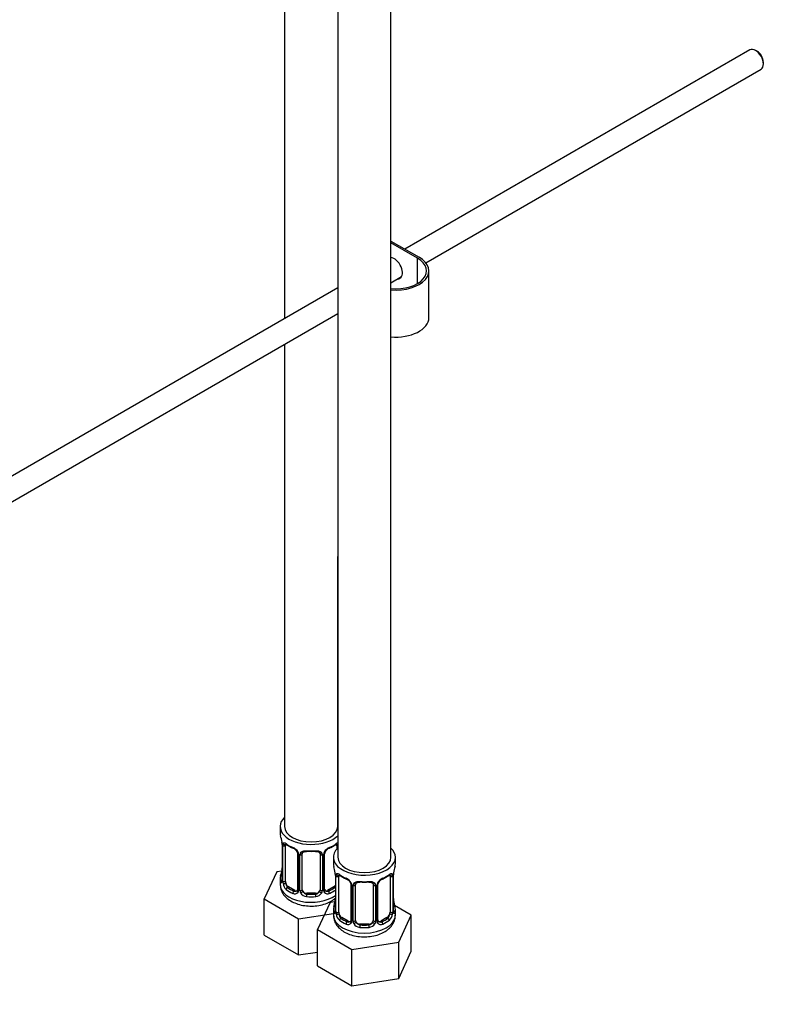
# Paper-space layout 'Layout1' of a CAD drawing. Units: millimetres. Extents: x 0 to 1273, y 0 to 2166.
# Drawn here: x 174 to 347, y 199 to 421 of the extents above; entities that cross this region are included whole.
import ezdxf
from ezdxf import colors
from ezdxf.entities.mleader import LeaderData, LeaderLine
from ezdxf.math import Vec2, Vec3

# ---------------------------------------------------------------- set-up
doc = ezdxf.new("R2010")
doc.units = ezdxf.units.MM
doc.layers.add('DV7_Défaut', color=7, linetype='Continuous')
doc.layers.add('Défaut', color=7, linetype='Continuous')

# ---------------------------------------------------------------- blocks, each defined once
blk = doc.blocks.new('_DOT')
at = {"color": 0}
blk.add_line((0, 0), (-1, 0), dxfattribs=at)
at = {"color": 0, "const_width": 0.333}
blk.add_lwpolyline([(-0.1665, 0, 1), (0.1665, 0, 1)], format="xyb", close=True, dxfattribs=at)
blk = doc.blocks.new('SE6')
at = {"layer": 'DV7_Défaut', "color": 7, "linetype": 'Continuous'}
for p, q in [((257.37, 231.95), (257.37, 477.58)), ((233.35, 474.56), (233.35, 353.55)), ((245.37, 473.05), (245.37, 231.95)), ((338.43, 414.22), (260.53, 369.24)), ((340.1, 413.85), (339.68, 414.1)), ((341.45, 411.03), (341.45, 411.52)), ((265.22, 366.18), (340.93, 409.89)), ((257.37, 371.07), (263.74, 367.39)), ((263.38, 367.19), (257.37, 370.66)), ((263.38, 361.47), (263.38, 367.19)), ((257.37, 361.65), (259.77, 363.03)), ((265.93, 353.72), (265.93, 364.33)), ((245.37, 360.49), (151.57, 306.34)), ((154.08, 302.01), (245.37, 354.72)), ((233.35, 347.78), (233.35, 238.89)), ((245.35, 238.89), (245.35, 299.83)), ((232.35, 238.89), (232.35, 237.42)), ((232.8, 234.9), (232.8, 226.83)), ((232.83, 234.81), (232.83, 226.75)), ((232.94, 226.59), (232.94, 234.65)), ((233.55, 226.5), (233.55, 234.56)), ((245.15, 234.56), (245.15, 233.8)), ((236.3, 232.79), (236.3, 224.73)), ((236.53, 232.58), (236.53, 224.52)), ((236.81, 224.45), (236.81, 232.51)), ((237.35, 224.64), (237.35, 232.7)), ((241.35, 232.7), (241.35, 224.64)), ((241.89, 232.51), (241.89, 224.45)), ((242.16, 224.52), (242.16, 232.58)), ((242.4, 224.73), (242.4, 232.79)), ((244.37, 231.95), (244.37, 230.48)), ((258.37, 230.48), (258.37, 231.95)), ((231.59, 228.67), (228.75, 222.56)), ((232.72, 228.85), (231.59, 228.67)), ((232.35, 227.07), (232.35, 225.83)), ((244.82, 227.95), (244.82, 219.89)), ((244.85, 227.87), (244.85, 219.81)), ((244.96, 219.65), (244.96, 227.71)), ((245.57, 219.56), (245.57, 227.62)), ((257.17, 227.62), (257.17, 219.56)), ((257.78, 227.71), (257.78, 219.65)), ((257.89, 219.81), (257.89, 227.87)), ((257.92, 219.89), (257.92, 227.95)), ((234.26, 225.28), (234.03, 225.14)), ((235.67, 224.46), (234.26, 225.28)), ((244.44, 225.28), (243.03, 224.46)), ((244.44, 225.28), (244.67, 225.14)), ((248.32, 225.85), (248.32, 217.79)), ((248.56, 225.64), (248.56, 217.58)), ((248.83, 217.51), (248.83, 225.57)), ((249.37, 217.7), (249.37, 225.76)), ((253.37, 225.76), (253.37, 217.7)), ((253.91, 225.57), (253.91, 217.51)), ((254.18, 217.58), (254.18, 225.64)), ((254.42, 217.79), (254.42, 225.85)), ((228.75, 222.56), (236.51, 218.08)), ((228.75, 214.39), (228.75, 222.56)), ((235.67, 224.46), (235.44, 224.33)), ((238.35, 223.82), (238.35, 223.63)), ((240.35, 223.82), (238.35, 223.82)), ((240.35, 223.82), (240.35, 223.63)), ((243.03, 224.46), (243.25, 224.33)), ((243.61, 221.73), (240.77, 215.62)), ((244.74, 221.91), (243.61, 221.73)), ((244.37, 220.13), (244.37, 218.89)), ((261.97, 218.89), (258.2, 221.07)), ((258.37, 218.89), (258.37, 220.13)), ((236.51, 218.08), (244.37, 219.29)), ((236.51, 209.91), (236.51, 218.08)), ((246.28, 218.34), (246.05, 218.2)), ((247.69, 217.52), (246.28, 218.34)), ((256.46, 218.34), (255.05, 217.52)), ((256.46, 218.34), (256.69, 218.2)), ((259.13, 212.78), (261.97, 218.89)), ((261.97, 210.73), (261.97, 218.89)), ((240.77, 215.62), (248.53, 211.14)), ((240.77, 207.45), (240.77, 215.62)), ((247.69, 217.52), (247.46, 217.39)), ((250.37, 216.88), (250.37, 216.69)), ((252.37, 216.88), (250.37, 216.88)), ((252.37, 216.88), (252.37, 216.69)), ((255.05, 217.52), (255.28, 217.39)), ((228.75, 214.39), (236.51, 209.91)), ((248.53, 211.14), (259.13, 212.78)), ((259.13, 204.61), (259.13, 212.78)), ((236.51, 209.91), (240.77, 210.57)), ((248.53, 202.97), (248.53, 211.14)), ((259.13, 204.61), (261.97, 210.73)), ((240.77, 207.45), (248.53, 202.97)), ((248.53, 202.97), (259.13, 204.61))]:
    blk.add_line(p, q, dxfattribs=at)
for centre, radius, start, end in [((218.18, 232.62), 14.86, 10.7478, 16.3941), ((230.31, 234.91), 2.49, 359.7862, 10.2943), ((229.27, 234.77), 3.55, 0.6583, 9.9884), ((234.04, 234.7), 1.11, 160.4927, 182.2972), ((237.86, 240.17), 6.7, 232.5091, 247.4207), ((234.23, 231.87), 2.5, 29.8198, 66.9998), ((234.58, 232.29), 1.83, 27.7559, 67.1425), ((244.47, 231.87), 2.5, 113.0004, 150.18), ((244.12, 232.28), 1.84, 112.9114, 152.1804), ((240.79, 240.25), 6.79, 292.6791, 307.391), ((235.37, 232.56), 1.16, 1.0203, 28.275), ((237.59, 232.53), 0.785, 144.9712, 180.8641), ((241.11, 232.53), 0.785, 359.1311, 35.0336), ((243.32, 232.56), 1.16, 151.7186, 178.9861), ((243.03, 232.81), 0.625, 148.0834, 181.7408), ((218.18, 231.88), 14.86, 343.6059, 349.2522), ((230.58, 229.57), 2.21, 349.4179, 0.7414), ((230.2, 225.68), 14.86, 10.7478, 16.3941), ((272.54, 225.68), 14.86, 163.606, 169.2521), ((231.8, 226.78), 0.996, 345.966, 3.0425), ((231.53, 226.71), 1.29, 343.3385, 1.8084), ((242.33, 227.97), 2.49, 359.7862, 10.2943), ((241.29, 227.83), 3.55, 0.6583, 9.9884), ((246.07, 227.76), 1.11, 160.4927, 182.2972), ((249.88, 233.23), 6.7, 232.5091, 247.4207), ((246.25, 224.93), 2.5, 29.8198, 66.9998), ((246.6, 225.35), 1.83, 27.7559, 67.1425), ((256.49, 224.93), 2.5, 113.0004, 150.18), ((256.14, 225.34), 1.84, 112.9114, 152.1804), ((252.81, 233.31), 6.79, 292.6791, 307.391), ((256.68, 227.76), 1.1, 357.6841, 19.526), ((261.44, 227.83), 3.55, 170.0079, 179.3454), ((260.14, 227.99), 2.22, 169.4195, 180.7424), ((235.83, 226.62), 2.89, 180.5093, 191.9483), ((235.29, 226.37), 2.32, 188.7542, 226.8152), ((236.03, 224.63), 0.248, 283.1035, 342.0639), ((235.76, 224.5), 0.779, 325.2937, 1.0277), ((242.94, 224.5), 0.779, 178.9659, 214.7127), ((242.66, 224.68), 0.255, 167.0829, 222.9831), ((247.39, 225.62), 1.16, 1.0203, 28.275), ((249.61, 225.58), 0.785, 144.9712, 180.8641), ((253.13, 225.58), 0.785, 359.1311, 35.0336), ((255.35, 225.62), 1.16, 151.7186, 178.9861), ((255.05, 225.87), 0.625, 148.0834, 181.7408), ((235.65, 224.68), 0.972, 242.8666, 320.2121), ((235.72, 225.02), 0.746, 247.8303, 300.0567), ((237.9, 224.47), 1.1, 180.837, 209.4908), ((238.44, 224.79), 1.72, 210.2871, 265.0453), ((238.53, 224.83), 1.21, 206.8319, 261.5389), ((240.18, 224.82), 1.2, 278.249, 333.3802), ((240.26, 224.79), 1.72, 274.9548, 329.7127), ((240.79, 224.47), 1.1, 330.5042, 359.168), ((243.05, 224.68), 0.972, 219.7872, 297.134), ((242.97, 225.01), 0.735, 239.9972, 292.8078), ((242.6, 222.63), 2.21, 349.4179, 0.7414), ((260.48, 222.65), 2.56, 179.8398, 190.7363), ((230.2, 224.94), 14.86, 343.6059, 349.2522), ((272.54, 224.94), 14.86, 190.7479, 196.394), ((243.82, 219.84), 0.996, 345.966, 3.0425), ((243.56, 219.77), 1.29, 343.3385, 1.8084), ((247.85, 219.68), 2.89, 180.5093, 191.9483), ((247.31, 219.43), 2.32, 188.7542, 226.8152), ((255.43, 219.43), 2.32, 313.1842, 351.2464), ((254.89, 219.68), 2.89, 348.0493, 359.4931), ((259.18, 219.77), 1.29, 178.1771, 196.676), ((258.86, 219.84), 0.942, 176.3755, 194.4386), ((247.67, 217.74), 0.972, 242.8666, 320.2121), ((247.75, 218.08), 0.746, 247.8303, 300.0567), ((248.05, 217.69), 0.248, 283.1035, 342.0639), ((247.78, 217.56), 0.779, 325.2937, 1.0277), ((249.93, 217.53), 1.1, 180.837, 209.4908), ((250.46, 217.85), 1.72, 210.2871, 265.0453), ((250.55, 217.89), 1.21, 206.8319, 261.5389), ((252.2, 217.88), 1.2, 278.249, 333.3802), ((252.28, 217.85), 1.72, 274.9548, 329.7127), ((252.81, 217.53), 1.1, 330.5042, 359.168), ((254.96, 217.56), 0.779, 178.9659, 214.7127), ((255.07, 217.74), 0.972, 219.7872, 297.134), ((254.68, 217.74), 0.255, 167.0829, 222.9831), ((254.99, 218.07), 0.735, 239.9972, 292.8078)]:
    blk.add_arc(centre, radius, start, end, dxfattribs=at)
for centre, major_axis, ratio, start_param, end_param in [((339.68, 412.06), (-1.25, 2.17), 0.57735, 3.141593, 6.283185), ((340.1, 412.3), (0.95, -1.65), 0.57735, 0.785398, 2.356194), ((258.43, 364.33), (-7.5, 0), 0.57735, 1.428629, 3.926991), ((258.08, 364.94), (1.33, -2.29), 0.57735, 0, 2.744295), ((258.43, 364.33), (-7, 0), 0.57735, 1.418397, 3.926991), ((258.08, 364.94), (1.33, -2.29), 0.57735, 5.945114, 6.283185), ((258.43, 365.15), (-1.32, 2.29), 0.57735, 2.803522, 3.007777), ((258.43, 353.72), (-7.5, 0), 0.57735, 1.428629, 3.141593), ((239.35, 238.89), (7, 0), 0.57735, 2.600493, 5.747887), ((239.35, 238.89), (6, 0), 0.57735, 3.141593, 6.283185), ((239.35, 237.42), (7, 0), 0.57735, 3.141593, 3.293694), ((233.2, 234.9), (0.4, 0), 0.57735, 3.130273, 3.513239), ((233.31, 234.75), (0.4, 0), 0.57735, 3.555344, 5.371005), ((233.36, 235.17), (0.373, -0.146), 0.85055, 3.855675, 5.740852), ((234.26, 234.16), (-0.5, 0.866), 0.57735, 0.338885, 0.785398), ((239.35, 237.42), (-7, 0), 0.57735, 0.633297, 0.937499), ((234.03, 235.17), (0.247, 0.314), 0.658162, 2.44473, 3.142148), ((235.44, 234.35), (0.156, 0.368), 0.483207, 2.29088, 3.165902), ((239.35, 237.42), (-7, 0), 0.57735, 1.418695, 1.722897), ((238.35, 233.66), (0.035, 0.398), 0.123712, 2.191761, 3.142649), ((240.35, 233.66), (-0.035, 0.398), 0.123712, 3.120438, 4.091425), ((243.25, 234.35), (-0.156, 0.368), 0.483207, 3.117386, 3.992305), ((239.35, 237.42), (7, 0), 0.57735, 5.345686, 5.649888), ((251.37, 231.95), (7, 0), 0.57735, 2.600493, 6.283185), ((244.67, 235.17), (-0.247, 0.314), 0.658162, 3.141004, 3.838456), ((244.44, 234.16), (0.5, 0.866), 0.57735, 5.497787, 5.9443), ((245.33, 235.17), (-0.373, -0.146), 0.85055, 0.542333, 1.343425), ((245.39, 234.75), (-0.4, 0), 0.57735, 0.912181, 1.515094), ((251.37, 231.95), (7, 0), 0.57735, 0, 0.5411), ((236.56, 233.32), (0.359, 0.176), 0.358003, 3.116415, 4.05706), ((236.7, 232.79), (0.4, 0), 0.57735, 3.133928, 4.298637), ((236.95, 232.73), (0.4, 0), 0.57735, 4.340743, 6.156403), ((237.09, 233.19), (-0.332, 0.222), 0.641506, 1.587428, 3.143387), ((238.35, 232.7), (-1, 0), 0.816497, 6.158163, 6.283185), ((238.35, 233.66), (0.035, 0.398), 0.123712, 3.142649, 3.762557), ((239.35, 237.1), (6.6, 0), 0.57735, 4.560288, 4.86449), ((240.35, 233.66), (-0.035, 0.398), 0.123712, 2.520628, 3.120438), ((241.61, 233.19), (0.332, 0.222), 0.641506, 3.146715, 4.695758), ((241.75, 232.73), (-0.4, 0), 0.57735, 0.126783, 1.942443), ((242, 232.79), (-0.4, 0), 0.57735, 1.984548, 3.151925), ((242.13, 233.32), (-0.359, 0.176), 0.358003, 2.226125, 3.163017), ((251.37, 231.95), (6, 0), 0.57735, 3.141593, 6.283185), ((233.15, 229.03), (0.395, -0.063), 0.166114, 2.853764, 3.653865), ((251.37, 230.48), (7, 0), 0.57735, 3.141593, 3.293694), ((251.37, 230.48), (-7, 0), 0.57735, 2.989492, 3.141593), ((239.35, 227.07), (7, 0), 0.57735, 2.989492, 3.293694), ((232.83, 227.65), (0.387, -0.103), 0.80707, 1.846723, 3.352676), ((232.83, 226.5), (-0.387, -0.103), 0.80707, 4.501306, 6.072102), ((239.35, 227.4), (6.6, 0), 0.57735, 3.017713, 3.265472), ((233.2, 226.83), (0.4, 0), 0.57735, 3.141593, 3.513239), ((245.22, 227.95), (0.4, 0), 0.57735, 3.130273, 3.513239), ((245.33, 227.81), (0.4, 0), 0.57735, 3.555344, 5.371005), ((245.39, 228.22), (0.373, -0.146), 0.85055, 3.855675, 5.740852), ((246.28, 227.22), (-0.5, 0.866), 0.57735, 0.338885, 0.785398), ((251.37, 230.48), (-7, 0), 0.57735, 0.633297, 0.937499), ((246.05, 228.23), (0.247, 0.314), 0.658162, 2.44473, 3.142148), ((247.46, 227.41), (0.156, 0.368), 0.483207, 2.29088, 3.165902), ((255.28, 227.41), (-0.156, 0.368), 0.483207, 3.117386, 3.992305), ((251.37, 230.48), (7, 0), 0.57735, 5.345686, 5.649888), ((256.69, 228.23), (-0.247, 0.314), 0.658162, 3.141004, 3.838456), ((257.35, 228.22), (-0.373, -0.146), 0.85055, 0.542333, 2.42751), ((256.46, 227.22), (0.5, 0.866), 0.57735, 5.497787, 5.9443), ((257.41, 227.81), (-0.4, 0), 0.57735, 0.912181, 2.727841), ((257.52, 227.95), (-0.4, 0), 0.57735, 2.769946, 3.158087), ((257.57, 228.53), (-0.395, 0.063), 0.166114, 2.853764, 3.178519), ((239.35, 225.83), (7, 0), 0.57735, 3.141593, 5.60966), ((233.15, 226.42), (0.381, -0.123), 0.86268, 3.132628, 3.728142), ((233.31, 226.68), (-0.4, 0), 0.57735, 0.413752, 2.229412), ((233.36, 226.11), (-0.392, -0.078), 0.178244, 0.357599, 2.242775), ((234.26, 226.09), (-0.5, 0.866), 0.57735, 0.785398, 1.231911), ((234.26, 226.09), (0.5, -0.866), 0.57735, 4.373504, 5.497787), ((234.03, 224.82), (-0.247, -0.314), 0.658162, 4.015526, 5.586322), ((239.35, 227.07), (-7, 0), 0.57735, 0.633297, 0.937499), ((239.35, 227.4), (-6.6, 0), 0.57735, 0.633297, 0.937499), ((236.7, 224.73), (0.4, 0), 0.57735, 3.141593, 4.298637), ((236.95, 224.67), (-0.4, 0), 0.57735, 1.19915, 3.01481), ((238.35, 224.64), (1, 0), 0.816497, 3.141593, 3.588106), ((240.35, 224.64), (1, 0), 0.816497, 5.836672, 6.283185), ((241.75, 224.67), (0.4, 0), 0.57735, 3.268375, 5.084035), ((242, 224.73), (-0.4, 0), 0.57735, 1.984548, 3.141593), ((242.13, 224.27), (-0.333, -0.222), 0.670791, 1.631109, 3.170293), ((239.35, 227.4), (6.6, 0), 0.57735, 5.345686, 5.649888), ((239.35, 227.07), (7, 0), 0.57735, -0.937499, -0.673526), ((244.44, 226.09), (0.5, 0.866), 0.57735, 3.926991, 4.494718), ((244.67, 224.82), (0.247, -0.314), 0.658162, 1.779361, 2.267659), ((248.59, 226.38), (0.359, 0.176), 0.358003, 3.116415, 4.05706), ((248.72, 225.85), (0.4, 0), 0.57735, 3.133928, 4.298637), ((248.97, 225.79), (0.4, 0), 0.57735, 4.340743, 6.156403), ((249.11, 226.25), (-0.332, 0.222), 0.641506, 1.587428, 3.143387), ((250.37, 225.76), (-1, 0), 0.816497, 6.158163, 6.283185), ((251.37, 230.48), (-7, 0), 0.57735, 1.418695, 1.722897), ((250.37, 226.72), (0.035, 0.398), 0.123712, 2.191761, 3.142649), ((250.37, 226.72), (0.035, 0.398), 0.123712, 3.142649, 3.762557), ((251.37, 230.16), (6.6, 0), 0.57735, 4.560288, 4.86449), ((252.37, 226.72), (-0.035, 0.398), 0.123712, 2.520628, 3.120438), ((252.37, 226.72), (-0.035, 0.398), 0.123712, 3.120438, 4.091425), ((253.63, 226.25), (0.332, 0.222), 0.641506, 3.146715, 4.695758), ((253.77, 225.79), (-0.4, 0), 0.57735, 0.126783, 1.942443), ((254.02, 225.85), (-0.4, 0), 0.57735, 1.984548, 3.151925), ((254.15, 226.38), (-0.359, 0.176), 0.358003, 2.226125, 3.163017), ((235.44, 224), (-0.156, -0.368), 0.483207, 3.861676, 5.432473), ((235.67, 225.28), (-0.5, 0.866), 0.57735, 2.356194, 3.141593), ((236.56, 224.27), (0.333, -0.222), 0.670791, 3.121298, 4.652076), ((237.09, 224.14), (-0.355, -0.185), 0.387288, 0.98259, 2.867767), ((238.35, 224.64), (1, 0), 0.816497, 3.588106, 4.712389), ((238.35, 223.31), (-0.035, -0.398), 0.123712, 3.762557, 5.333353), ((239.35, 227.07), (7, 0), 0.57735, 4.560288, 4.86449), ((239.35, 227.4), (-6.6, 0), 0.57735, 1.418695, 1.722897), ((240.35, 224.64), (1, 0), 0.816497, 4.712389, 5.836672), ((240.35, 223.31), (0.035, -0.398), 0.123712, 0.949832, 2.520628), ((241.61, 224.14), (0.355, -0.185), 0.387288, 3.415419, 5.300595), ((243.03, 225.28), (0.5, 0.866), 0.57735, 3.175965, 3.926991), ((243.25, 224), (0.156, -0.368), 0.483207, 0.850713, 2.421509), ((251.37, 220.13), (7, 0), 0.57735, 2.989492, 3.293694), ((244.85, 220.71), (0.387, -0.103), 0.80707, 1.846723, 3.352676), ((251.37, 220.46), (6.6, 0), 0.57735, 3.017713, 3.265472), ((245.17, 222.09), (0.395, -0.063), 0.166114, 2.853764, 3.653865), ((257.57, 222.09), (-0.395, -0.063), 0.166114, 2.62932, 3.429422), ((257.89, 220.71), (-0.387, -0.103), 0.80707, 2.93051, 4.436462), ((251.37, 220.46), (-6.6, 0), 0.57735, 3.017713, 3.265472), ((251.37, 220.13), (-7, 0), 0.57735, 2.989492, 3.293694), ((251.37, 218.89), (7, 0), 0.57735, 3.141593, 6.283185), ((244.85, 219.55), (-0.387, -0.103), 0.80707, 4.501306, 6.072102), ((245.17, 219.48), (0.381, -0.123), 0.86268, 3.132628, 3.728142), ((245.22, 219.89), (0.4, 0), 0.57735, 3.141593, 3.513239), ((245.33, 219.74), (-0.4, 0), 0.57735, 0.413752, 2.229412), ((245.39, 219.17), (-0.392, -0.078), 0.178244, 0.357599, 2.242775), ((246.28, 219.15), (-0.5, 0.866), 0.57735, 0.785398, 1.231911), ((246.28, 219.15), (0.5, -0.866), 0.57735, 4.373504, 5.497787), ((246.05, 217.88), (-0.247, -0.314), 0.658162, 4.015526, 5.586322), ((251.37, 220.46), (-6.6, 0), 0.57735, 0.633297, 0.937499), ((251.37, 220.46), (6.6, 0), 0.57735, 5.345686, 5.649888), ((256.46, 219.15), (0.5, 0.866), 0.57735, 3.926991, 5.051274), ((256.69, 217.88), (0.247, -0.314), 0.658162, 0.696863, 2.267659), ((256.46, 219.15), (0.5, 0.866), 0.57735, 5.051274, 5.497787), ((257.35, 219.17), (0.392, -0.078), 0.178244, 4.04041, 5.925586), ((257.41, 219.74), (0.4, 0), 0.57735, 4.053773, 5.869434), ((257.52, 219.89), (-0.4, 0), 0.57735, 2.769946, 3.141593), ((257.89, 219.55), (0.387, -0.103), 0.80707, 0.211083, 1.781879), ((257.52, 219.89), (-0.4, 0), 0.57735, 3.141593, 3.162433), ((257.57, 219.48), (-0.381, -0.123), 0.86268, 2.555043, 3.15076), ((251.37, 220.13), (-7, 0), 0.57735, 0.633297, 0.937499), ((247.46, 217.06), (-0.156, -0.368), 0.483207, 3.861676, 5.432473), ((247.69, 218.34), (-0.5, 0.866), 0.57735, 2.356194, 3.141593), ((248.59, 217.33), (0.333, -0.222), 0.670791, 3.121298, 4.652076), ((248.72, 217.79), (0.4, 0), 0.57735, 3.141593, 4.298637), ((248.97, 217.73), (-0.4, 0), 0.57735, 1.19915, 3.01481), ((249.11, 217.2), (-0.355, -0.185), 0.387288, 0.98259, 2.867767), ((250.37, 217.7), (1, 0), 0.816497, 3.141593, 3.588106), ((250.37, 217.7), (-1, 0), 0.816497, 0.446513, 1.570796), ((250.37, 216.37), (-0.035, -0.398), 0.123712, 3.762557, 5.333353), ((251.37, 220.13), (7, 0), 0.57735, 4.560288, 4.86449), ((251.37, 220.46), (-6.6, 0), 0.57735, 1.418695, 1.722897), ((252.37, 217.7), (1, 0), 0.816497, 4.712389, 5.836672), ((252.37, 216.37), (0.035, -0.398), 0.123712, 0.949832, 2.520628), ((252.37, 217.7), (1, 0), 0.816497, 5.836672, 6.283185), ((253.63, 217.2), (0.355, -0.185), 0.387288, 3.415419, 5.300595), ((253.77, 217.73), (0.4, 0), 0.57735, 3.268375, 5.084035), ((254.02, 217.79), (-0.4, 0), 0.57735, 1.984548, 3.141593), ((254.15, 217.33), (-0.333, -0.222), 0.670791, 1.631109, 3.170293), ((255.05, 218.34), (0.5, 0.866), 0.57735, 3.175965, 3.926991), ((255.28, 217.06), (0.156, -0.368), 0.483207, 0.850713, 2.421509), ((251.37, 220.13), (7, 0), 0.57735, 5.345686, 5.649888)]:
    blk.add_ellipse(centre, major_axis=major_axis, ratio=ratio, start_param=start_param, end_param=end_param, dxfattribs=at)
for points, knots in [([(233, 235.07), (233.03, 235.13), (233.07, 235.18), (233.16, 235.24), (233.21, 235.25), (233.33, 235.24), (233.4, 235.22), (233.54, 235.15), (233.62, 235.1), (233.71, 235.03)], [0, 0, 0, 0, 0.25, 0.25, 0.5, 0.5, 0.75, 0.75, 1, 1, 1, 1]), ([(233.6, 234.96), (233.6, 234.96), (233.6, 234.96), (233.66, 234.94), (233.74, 234.88), (233.78, 234.85)], [0, 0, 0, 0, 0.124051, 0.580456, 1, 1, 1, 1]), ([(236.95, 232.98), (237.01, 233.06), (237.09, 233.14), (237.28, 233.26), (237.39, 233.31), (237.62, 233.39), (237.75, 233.41), (238.01, 233.44), (238.15, 233.44), (238.29, 233.43)], [0, 0, 0, 0, 0.25, 0.25, 0.5, 0.5, 0.75, 0.75, 1, 1, 1, 1]), ([(240.41, 233.43), (240.55, 233.44), (240.68, 233.44), (240.95, 233.41), (241.08, 233.39), (241.31, 233.31), (241.42, 233.26), (241.61, 233.14), (241.69, 233.06), (241.75, 232.98)], [0, 0, 0, 0, 0.25, 0.25, 0.5, 0.5, 0.75, 0.75, 1, 1, 1, 1]), ([(244.91, 234.84), (244.94, 234.87), (245.01, 234.93), (245.08, 234.96), (245.1, 234.96), (245.1, 234.96)], [0, 0, 0, 0, 0.241501, 0.721277, 1, 1, 1, 1]), ([(244.99, 235.03), (245.07, 235.1), (245.15, 235.15), (245.28, 235.21), (245.33, 235.23), (245.38, 235.24)], [0, 0, 0, 0, 0.5779195, 0.5779195, 1, 1, 1, 1]), ([(236.2, 233.14), (236.22, 233.1), (236.28, 232.99), (236.3, 232.86), (236.29, 232.8), (236.29, 232.79)], [0, 0, 0, 0, 0.274135, 0.932771, 1, 1, 1, 1]), ([(237.42, 232.97), (237.43, 232.99), (237.48, 233.06), (237.64, 233.17), (237.94, 233.25), (238.19, 233.28), (238.31, 233.26), (238.31, 233.26)], [0, 0, 0, 0, 0.091615, 0.401184, 0.689715, 0.997657, 1, 1, 1, 1]), ([(240.38, 233.25), (240.43, 233.26), (240.59, 233.27), (240.86, 233.24), (241.13, 233.13), (241.26, 233.02), (241.29, 232.95), (241.29, 232.94)], [0, 0, 0, 0, 0.098678, 0.375705, 0.654895, 0.934653, 1, 1, 1, 1]), ([(245.02, 228.13), (245.05, 228.19), (245.09, 228.24), (245.18, 228.3), (245.23, 228.31), (245.35, 228.3), (245.42, 228.28), (245.56, 228.21), (245.64, 228.16), (245.73, 228.09)], [0, 0, 0, 0, 0.25, 0.25, 0.5, 0.5, 0.75, 0.75, 1, 1, 1, 1]), ([(245.62, 228.02), (245.62, 228.02), (245.62, 228.02), (245.68, 228), (245.76, 227.94), (245.8, 227.91)], [0, 0, 0, 0, 0.124051, 0.580456, 1, 1, 1, 1]), ([(256.93, 227.9), (256.96, 227.93), (257.03, 227.99), (257.1, 228.02), (257.12, 228.02), (257.12, 228.02)], [0, 0, 0, 0, 0.241501, 0.721277, 1, 1, 1, 1]), ([(257.01, 228.09), (257.1, 228.16), (257.17, 228.21), (257.32, 228.28), (257.39, 228.3), (257.51, 228.31), (257.56, 228.3), (257.65, 228.24), (257.69, 228.19), (257.72, 228.13)], [0, 0, 0, 0, 0.25, 0.25, 0.5, 0.5, 0.75, 0.75, 1, 1, 1, 1]), ([(232.39, 225.79), (232.39, 225.51), (232.4, 224.93), (232.8, 223.96), (233.48, 223.03), (234.45, 222.23), (235.66, 221.59), (237.1, 221.14), (238.67, 220.92), (240.29, 220.94), (241.85, 221.2), (243.08, 221.62), (243.67, 221.94), (243.88, 222.06)], [0, 0, 0, 0, 0.058211, 0.146103, 0.234187, 0.327217, 0.426963, 0.531008, 0.635379, 0.739634, 0.844646, 0.951363, 1, 1, 1, 1]), ([(232.77, 226.34), (232.75, 226.27), (232.72, 226.23), (232.66, 226.18), (232.63, 226.17), (232.56, 226.19), (232.53, 226.22), (232.48, 226.32), (232.45, 226.38), (232.43, 226.46)], [0, 0, 0, 0, 0.25, 0.25, 0.5, 0.5, 0.75, 0.75, 1, 1, 1, 1]), ([(232.77, 226.55), (232.77, 226.54), (232.76, 226.52), (232.76, 226.52), (232.76, 226.52)], [0, 0, 0, 0, 0.57974, 1, 1, 1, 1]), ([(233.62, 226.11), (233.63, 226.01), (233.65, 225.92), (233.7, 225.73), (233.73, 225.64), (233.83, 225.38), (233.92, 225.24), (234.03, 225.14)], [0, 0, 0, 0, 0.25, 0.25, 0.5, 0.5, 1, 1, 1, 1]), ([(244.67, 225.14), (244.72, 225.19), (244.77, 225.25), (244.82, 225.32), (244.82, 225.33), (244.82, 225.33)], [0, 0, 0, 0, 0.947192, 0.947192, 1, 1, 1, 1]), ([(248.22, 226.2), (248.24, 226.16), (248.3, 226.05), (248.32, 225.92), (248.31, 225.86), (248.31, 225.85)], [0, 0, 0, 0, 0.274135, 0.932771, 1, 1, 1, 1]), ([(248.97, 226.04), (249.03, 226.12), (249.11, 226.2), (249.3, 226.32), (249.41, 226.37), (249.64, 226.45), (249.77, 226.47), (250.03, 226.5), (250.17, 226.5), (250.31, 226.49)], [0, 0, 0, 0, 0.25, 0.25, 0.5, 0.5, 0.75, 0.75, 1, 1, 1, 1]), ([(249.44, 226.03), (249.46, 226.05), (249.5, 226.12), (249.66, 226.23), (249.96, 226.31), (250.21, 226.34), (250.33, 226.32), (250.33, 226.32)], [0, 0, 0, 0, 0.091615, 0.401184, 0.689715, 0.997657, 1, 1, 1, 1]), ([(252.4, 226.31), (252.45, 226.32), (252.61, 226.33), (252.89, 226.3), (253.15, 226.19), (253.28, 226.08), (253.31, 226.01), (253.31, 226)], [0, 0, 0, 0, 0.098678, 0.375705, 0.654895, 0.934653, 1, 1, 1, 1]), ([(252.43, 226.49), (252.57, 226.5), (252.7, 226.5), (252.97, 226.47), (253.1, 226.45), (253.33, 226.37), (253.44, 226.32), (253.63, 226.2), (253.71, 226.12), (253.77, 226.04)], [0, 0, 0, 0, 0.25, 0.25, 0.5, 0.5, 0.75, 0.75, 1, 1, 1, 1]), ([(243.88, 222.06), (244.14, 222.21), (244.45, 222.41), (244.75, 222.66), (244.84, 222.74)], [0, 0, 0, 0, 0.684204, 1, 1, 1, 1]), ([(244.41, 218.85), (244.41, 218.57), (244.42, 217.99), (244.82, 217.02), (245.5, 216.09), (246.47, 215.29), (247.68, 214.65), (249.12, 214.2), (250.69, 213.98), (252.31, 214), (253.87, 214.26), (255.1, 214.68), (255.69, 215), (255.91, 215.11)], [0, 0, 0, 0, 0.058211, 0.146103, 0.234187, 0.327217, 0.426963, 0.531008, 0.635379, 0.739634, 0.844646, 0.951363, 1, 1, 1, 1]), ([(244.79, 219.4), (244.77, 219.33), (244.74, 219.29), (244.68, 219.23), (244.65, 219.23), (244.59, 219.25), (244.55, 219.28), (244.5, 219.38), (244.47, 219.44), (244.45, 219.52)], [0, 0, 0, 0, 0.25, 0.25, 0.5, 0.5, 0.75, 0.75, 1, 1, 1, 1]), ([(244.79, 219.61), (244.79, 219.6), (244.78, 219.58), (244.78, 219.58), (244.78, 219.58)], [0, 0, 0, 0, 0.57974, 1, 1, 1, 1]), ([(245.64, 219.17), (245.66, 219.07), (245.67, 218.98), (245.72, 218.79), (245.75, 218.7), (245.85, 218.44), (245.94, 218.3), (246.05, 218.2)], [0, 0, 0, 0, 0.25, 0.25, 0.5, 0.5, 1, 1, 1, 1]), ([(255.91, 215.11), (256.16, 215.27), (256.72, 215.63), (257.51, 216.39), (258.1, 217.38), (258.38, 218.27), (258.34, 218.73), (258.33, 218.87)], [0, 0, 0, 0, 0.167506, 0.432484, 0.680051, 0.918263, 1, 1, 1, 1]), ([(256.69, 218.2), (256.74, 218.25), (256.79, 218.31), (256.88, 218.45), (256.92, 218.53), (257.02, 218.78), (257.07, 218.98), (257.1, 219.17)], [0, 0, 0, 0, 0.25, 0.25, 0.5, 0.5, 1, 1, 1, 1]), ([(257.96, 219.58), (257.96, 219.58), (257.96, 219.58), (257.95, 219.6), (257.95, 219.6)], [0, 0, 0, 0, 0.707749, 1, 1, 1, 1]), ([(258.29, 219.52), (258.27, 219.44), (258.24, 219.38), (258.19, 219.28), (258.15, 219.25), (258.09, 219.23), (258.06, 219.23), (258, 219.29), (257.97, 219.33), (257.95, 219.4)], [0, 0, 0, 0, 0.25, 0.25, 0.5, 0.5, 0.75, 0.75, 1, 1, 1, 1])]:
    blk.add_open_spline(points, degree=3, knots=knots, dxfattribs=at)
for points in [[(237.37, 232.8), (237.37, 232.88), (237.39, 232.94), (237.43, 232.96)], [(241.27, 232.96), (241.32, 232.92), (241.34, 232.84), (241.33, 232.72)], [(236.29, 224.73), (236.29, 224.6), (236.26, 224.52), (236.22, 224.5)], [(242.6, 224.38), (242.56, 224.38), (242.52, 224.42), (242.48, 224.5)], [(249.39, 225.86), (249.39, 225.94), (249.41, 226), (249.45, 226.02)], [(253.29, 226.02), (253.34, 225.98), (253.36, 225.9), (253.36, 225.78)], [(248.31, 217.79), (248.31, 217.65), (248.29, 217.58), (248.25, 217.56)], [(254.63, 217.44), (254.58, 217.44), (254.54, 217.48), (254.5, 217.56)]]:
    blk.add_open_spline(points, degree=3, dxfattribs=at)

psp = doc.layouts.get("Layout1")

# ---------------------------------------------------------------- block references
at = {"layer": 'Défaut'}
psp.add_blockref('SE6', (0, 0), dxfattribs=at)

# ---------------------------------------------------------------- leaders
at = {"layer": 'Défaut', "color": 7, "linetype": 'Continuous'}
ml = psp.add_multileader_mtext('Standard', dxfattribs=at)
ml.set_content('{\\pxsm0.9;\\fSolid Edge ISO|b1||i0||c0|p34;\\W1.;14/04/2016\\P}', color=256)
ml.set_leader_properties()
ml.set_arrow_properties(name='DOT')
ml.build(insert=Vec2(0, 0))
ml.multileader.update_dxf_attribs({"leader_type": 0, "dogleg_length": 0, "arrow_head_size": 12})
ctx = ml.context
ctx.base_point, ctx.char_height, ctx.arrow_head_size, ctx.landing_gap_size = Vec3(1183.61, 2159.05), 12, 12, 4.2
notes = []
notes.append((ctx, [(0, (0, 0, 0), (0, 0), (1, 0), 1, [])]))
ctx.mtext.insert = Vec3(1187.81, 2165.17)
for ctx, leaders in notes:
    for number, flags, end, landing, length, lines in leaders:
        leader = LeaderData()
        leader.index, (leader.has_last_leader_line, leader.has_dogleg_vector, leader.attachment_direction) = number, flags
        leader.last_leader_point, leader.dogleg_vector, leader.dogleg_length = Vec3(end), Vec3(landing), length
        for number, points, colour, breaks in lines:
            line = LeaderLine()
            line.index, line.vertices, line.color, line.breaks = number, Vec3.list(points), colors.encode_raw_color(colour), breaks
            leader.lines.append(line)
        ctx.leaders.append(leader)

doc.saveas('drawing.dxf')
